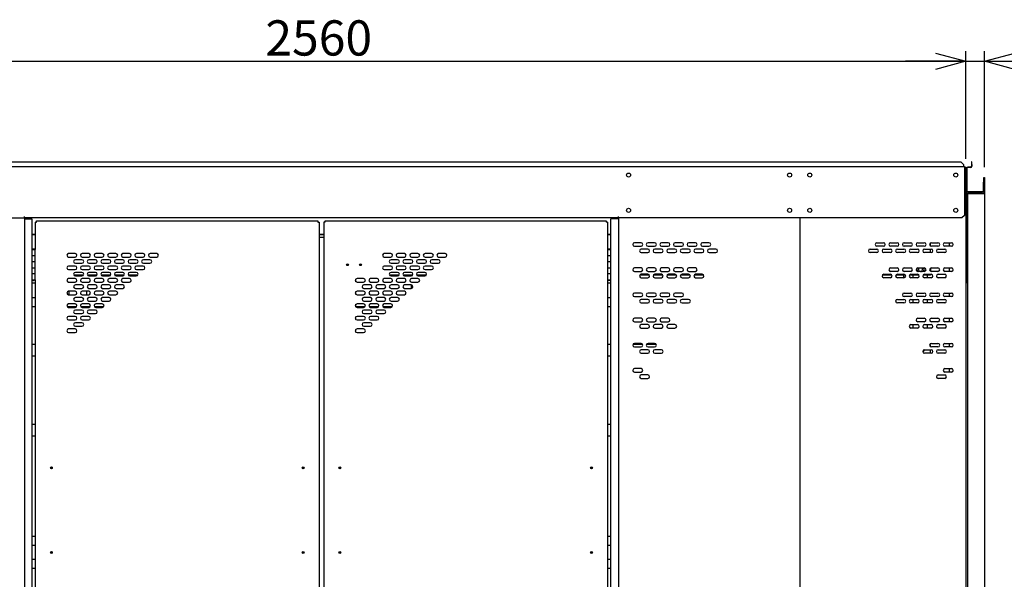
# Model space of a CAD drawing. Units: millimetres. Extents: x 400 to 8345, y 160 to 5780.
# Drawn here: x 1445 to 3400, y 3280 to 4392 of the extents above; entities that cross this region are included whole.
import ezdxf

# ---------------------------------------------------------------- set-up
doc = ezdxf.new("R2010")
doc.units = ezdxf.units.MM
doc.header["$LTSCALE"] = 20
doc.layers.add('細線', color=7, linetype='Continuous', lineweight=25)
doc.styles.add('SLDTEXTSTYLE1', font='MSGOTHIC.TTC')
doc.dimstyles.new('SLDDIMSTYLE0', dxfattribs={"dimtxt": 70, "dimasz": 60, "dimexe": 0, "dimexo": 0.0625, "dimgap": 17.5, "dimtad": 3, "dimdec": 1, "dimrnd": 1e-09, "dimzin": 12, "dimdsep": 46, "dimtxsty": 'SLDTEXTSTYLE1', "dimblk1": 'OPEN30', "dimblk2": 'OPEN30', "dimsah": 1, "dimcen": 0.09, "dimadec": 0, "dimazin": 3, "dimtfac": 1, "dimtdec": 1, "dimtofl": 0, "dimtmove": 0, "dimatfit": 3, "dimldrblk": 'OPEN30', "dimfxl": 1, "dimfrac": 2, "dimtolj": 1, "dimtzin": 12, "dimarcsym": 0})
doc.dimstyles.new('SLDDIMSTYLE1', dxfattribs={"dimtxt": 70, "dimasz": 60, "dimexe": 0, "dimexo": 0.0625, "dimgap": 17.5, "dimtad": 3, "dimdec": 1, "dimrnd": 1e-09, "dimzin": 12, "dimdsep": 46, "dimtxsty": 'SLDTEXTSTYLE1', "dimblk1": 'OPEN30', "dimblk2": 'OPEN30', "dimsah": 1, "dimcen": 0.09, "dimadec": 0, "dimazin": 3, "dimtfac": 1, "dimtdec": 1, "dimtmove": 0, "dimatfit": 0, "dimldrblk": 'OPEN30', "dimfxl": 1, "dimfrac": 2, "dimtolj": 1, "dimtzin": 12, "dimarcsym": 0})

# ---------------------------------------------------------------- blocks, each defined once
blk = doc.blocks.new('_Open30')
at = {"color": 0, "linetype": 'ByBlock', "lineweight": -2}
for p, q in [((-1, 0.267949), (0, 0)), ((0, 0), (-1, -0.267949)), ((0, 0), (-1, 0))]:
    blk.add_line(p, q, dxfattribs=at)
blk = doc.blocks.new('_D_2')
at = {"layer": '細線'}
for p, q in [((764, 4114.9), (764, 4328.9)), ((3324, 4114.9), (3324, 4328.9)), ((764, 4308.9), (3324, 4308.9))]:
    blk.add_line(p, q, dxfattribs=at)
at = {"layer": '細線', "xscale": 60, "yscale": 60, "rotation": 180}
blk.add_blockref('_Open30', (764, 4308.9, -1.9), dxfattribs=at)
at = {"layer": '細線', "xscale": 60, "yscale": 60}
blk.add_blockref('_Open30', (3324, 4308.9, -1.9), dxfattribs=at)
at = {"layer": '細線', "insert": (1932.6, 4390.3), "char_height": 70, "attachment_point": 1, "style": 'SLDTEXTSTYLE1'}
blk.add_mtext('2560', dxfattribs=at)
blk = doc.blocks.new('_D_3')
at = {"layer": '細線'}
for p, q in [((3324, 4114.9), (3324, 4328.9)), ((3361.2, 4098.4), (3361.2, 4328.9)), ((3324, 4308.9), (3204, 4308.9)), ((3324, 4308.9), (3361.2, 4308.9)), ((3361.2, 4308.9), (3589.7, 4308.9))]:
    blk.add_line(p, q, dxfattribs=at)
at = {"layer": '細線', "xscale": 60, "yscale": 60}
blk.add_blockref('_Open30', (3324, 4308.9, -1.9), dxfattribs=at)
at = {"layer": '細線', "xscale": 60, "yscale": 60, "rotation": 180}
blk.add_blockref('_Open30', (3361.2, 4308.9, -1.9), dxfattribs=at)
at = {"layer": '細線', "insert": (3451, 4390.3), "char_height": 70, "attachment_point": 1, "style": 'SLDTEXTSTYLE1'}
blk.add_mtext('37.2', dxfattribs=at)

msp = doc.modelspace()

# ---------------------------------------------------------------- linework, layer by layer
at = {"color": 7, "linetype": 'Continuous', "lineweight": 25}
for p, q in [((774.03, 4108.88), (3314.03, 4108.88)), ((3314.03, 4108.88), (3319.03, 4103.88)), ((3336.23, 4108.88), (3335.03, 4108.88)), ((3335.03, 4108.88), (3335.03, 4103.88)), ((3336.23, 4103.88), (3336.23, 4108.88)), ((767.03, 4099.88), (3321.03, 4099.88)), ((3319.03, 4103.88), (3319.03, 4100.58)), ((3319.03, 4100.58), (3319.03, 4099.88)), ((3321.03, 4099.88), (3321.03, 4097.08)), ((3321.03, 4098.88), (3322.23, 4098.88)), ((3321.03, 4097.88), (3322.23, 4097.88)), ((3321.03, 4097.08), (3321.03, 4002.88)), ((3321.03, 4094.88), (3321.23, 4094.88)), ((3321.23, 4094.88), (3324.03, 4094.88)), ((3324.03, 4096.08), (3324.03, 4094.88)), ((3324.03, 4094.88), (3324.03, 2197.88)), ((3325.03, 4096.08), (3325.03, 3872.88)), ((3326.23, 4095.98), (3326.23, 4051.78)), ((3333.33, 4098.88), (3327.93, 4098.88)), ((3333.33, 4097.68), (3327.93, 4097.68)), ((3335.03, 4103.88), (3336.23, 4103.88)), ((3335.03, 4103.88), (3335.03, 4100.58)), ((3336.23, 4103.88), (3336.23, 4100.58)), ((3360.03, 4073.88), (3358.83, 4073.88)), ((3358.83, 4073.88), (3358.83, 4068.88)), ((3358.83, 4068.88), (3360.03, 4068.88)), ((3358.83, 4051.78), (3358.83, 4068.88)), ((3360.03, 4078.38), (3361.23, 4078.38)), ((3360.03, 4073.88), (3360.03, 4078.38)), ((3360.03, 4068.88), (3360.03, 4073.88)), ((3360.03, 4051.78), (3360.03, 4068.88)), ((3361.23, 4078.38), (3361.23, 4058.38)), ((3327.93, 4050.08), (3357.13, 4050.08)), ((3327.93, 4048.88), (3357.13, 4048.88)), ((3361.23, 4058.38), (3360.03, 4058.38)), ((3360.03, 4051.78), (3360.03, 4045.38)), ((3361.23, 4058.38), (3361.23, 4045.38)), ((3330.33, 4045.38), (3327.43, 4045.38)), ((3327.43, 4045.38), (3327.43, 2255.38)), ((3358.33, 4045.38), (3330.33, 4045.38)), ((3361.23, 4045.38), (3358.33, 4045.38)), ((3361.23, 4045.38), (3361.23, 2255.38)), ((772.03, 3997.88), (1454.03, 3997.88)), ((1454.03, 3997.88), (1454.03, 4000.68)), ((1454.03, 3997.88), (1454.03, 2232.88)), ((2634.03, 3997.88), (1454.03, 3997.88)), ((1454.03, 3995.88), (1458.73, 3995.88)), ((1458.73, 3995.88), (1464.33, 3995.88)), ((1459.03, 3997.88), (1459.03, 3996.08)), ((1459.03, 3996.08), (1459.03, 3995.88)), ((1464.33, 3995.88), (1469.03, 3995.88)), ((1469.03, 3995.88), (1469.03, 3934.88)), ((1478.33, 3991.88), (2036.73, 3991.88)), ((1478.33, 3989.08), (1478.33, 3991.88)), ((2036.73, 3991.88), (2036.73, 3989.08)), ((2051.33, 3991.88), (2609.73, 3991.88)), ((2051.33, 3989.08), (2051.33, 3991.88)), ((2609.73, 3991.88), (2609.73, 3989.08)), ((2619.03, 3934.88), (2619.03, 3995.88)), ((2623.73, 3995.88), (2619.03, 3995.88)), ((2629.33, 3995.88), (2623.73, 3995.88)), ((2629.03, 3997.88), (2629.03, 3996.08)), ((2629.03, 3996.08), (2629.03, 3995.88)), ((2634.03, 3995.88), (2629.33, 3995.88)), ((2634.03, 3997.88), (2634.03, 4000.68)), ((2634.03, 3997.88), (2634.03, 2232.88)), ((3316.03, 3997.88), (2634.03, 3997.88)), ((2994.03, 3997.88), (2994.03, 2232.88)), ((3321.03, 4002.88), (3316.03, 3997.88)), ((1475.53, 3989.08), (1475.53, 3934.88)), ((1475.53, 3989.08), (1478.33, 3989.08)), ((2036.73, 3989.08), (2039.53, 3989.08)), ((2039.53, 3989.08), (2039.53, 2220.68)), ((2051.33, 3989.08), (2048.53, 3989.08)), ((2048.53, 3989.08), (2048.53, 2220.68)), ((2612.53, 3989.08), (2609.73, 3989.08)), ((2612.53, 3989.08), (2612.53, 3934.88)), ((1469.03, 3965.73), (1475.53, 3965.73)), ((1469.03, 3965.03), (1475.53, 3965.03)), ((2039.53, 3965.73), (2048.53, 3965.73)), ((2039.53, 3965.03), (2048.53, 3965.03)), ((2041.33, 3959.08), (2039.53, 3959.08)), ((2048.53, 3959.08), (2041.33, 3959.08)), ((2612.53, 3965.73), (2619.03, 3965.73)), ((2612.53, 3965.03), (2619.03, 3965.03)), ((1469.03, 3934.88), (1475.53, 3934.88)), ((1469.03, 3934.88), (1469.03, 3922.88)), ((1475.53, 3922.88), (1475.53, 3934.88)), ((2612.53, 3934.88), (2619.03, 3934.88)), ((2612.53, 3934.88), (2612.53, 3922.88)), ((2619.03, 3922.88), (2619.03, 3934.88)), ((2619.03, 3922.88), (2619.03, 3934.88)), ((2678.78, 3948.38), (2665.78, 3948.38)), ((2665.78, 3941.38), (2678.78, 3941.38)), ((2692.28, 3935.88), (2679.28, 3935.88)), ((2705.78, 3948.38), (2692.78, 3948.38)), ((2692.78, 3941.38), (2705.78, 3941.38)), ((2719.28, 3935.88), (2706.28, 3935.88)), ((2732.78, 3948.38), (2719.78, 3948.38)), ((2719.78, 3941.38), (2732.78, 3941.38)), ((2746.28, 3935.88), (2733.28, 3935.88)), ((2759.78, 3948.38), (2746.78, 3948.38)), ((2746.78, 3941.38), (2759.78, 3941.38)), ((2773.28, 3935.88), (2760.28, 3935.88)), ((2786.78, 3948.38), (2773.78, 3948.38)), ((2773.78, 3941.38), (2786.78, 3941.38)), ((2800.28, 3935.88), (2787.28, 3935.88)), ((2813.78, 3948.38), (2800.78, 3948.38)), ((2800.78, 3941.38), (2813.78, 3941.38)), ((2827.28, 3935.88), (2814.28, 3935.88)), ((3134.03, 3935.88), (3147.03, 3935.88)), ((3147.53, 3948.38), (3160.53, 3948.38)), ((3160.53, 3941.38), (3147.53, 3941.38)), ((3161.03, 3935.88), (3174.03, 3935.88)), ((3174.53, 3948.38), (3187.53, 3948.38)), ((3187.53, 3941.38), (3174.53, 3941.38)), ((3188.03, 3935.88), (3201.03, 3935.88)), ((3201.53, 3948.38), (3214.53, 3948.38)), ((3214.53, 3941.38), (3201.53, 3941.38)), ((3215.03, 3935.88), (3228.03, 3935.88)), ((3228.53, 3948.38), (3241.53, 3948.38)), ((3241.53, 3941.38), (3228.53, 3941.38)), ((3242.03, 3935.88), (3255.03, 3935.88)), ((3254.03, 3941.71), (3254.03, 3948.04)), ((3254.03, 3928.88), (3254.03, 3935.88)), ((3255.53, 3948.38), (3268.53, 3948.38)), ((3268.53, 3941.38), (3255.53, 3941.38)), ((3269.03, 3935.88), (3282.03, 3935.88)), ((3282.53, 3948.38), (3295.53, 3948.38)), ((3295.53, 3941.38), (3282.53, 3941.38)), ((3291.03, 3948.38), (3291.03, 3941.38)), ((1469.03, 3922.88), (1469.03, 3910.88)), ((1469.03, 3922.88), (1475.53, 3922.88)), ((1469.03, 3922.88), (1469.03, 3910.88)), ((1475.53, 3910.88), (1475.53, 3922.88)), ((1554.78, 3927.13), (1541.78, 3927.13)), ((1541.78, 3920.13), (1554.78, 3920.13)), ((1568.28, 3914.63), (1555.28, 3914.63)), ((1581.78, 3927.13), (1568.78, 3927.13)), ((1568.78, 3920.13), (1581.78, 3920.13)), ((1595.28, 3914.63), (1582.28, 3914.63)), ((1608.78, 3927.13), (1595.78, 3927.13)), ((1595.78, 3920.13), (1608.78, 3920.13)), ((1622.28, 3914.63), (1609.28, 3914.63)), ((1635.78, 3927.13), (1622.78, 3927.13)), ((1622.78, 3920.13), (1635.78, 3920.13)), ((1649.28, 3914.63), (1636.28, 3914.63)), ((1662.78, 3927.13), (1649.78, 3927.13)), ((1649.78, 3920.13), (1662.78, 3920.13)), ((1676.28, 3914.63), (1663.28, 3914.63)), ((1689.78, 3927.13), (1676.78, 3927.13)), ((1676.78, 3920.13), (1689.78, 3920.13)), ((1703.28, 3914.63), (1690.28, 3914.63)), ((1716.78, 3927.13), (1703.78, 3927.13)), ((1703.78, 3920.13), (1716.78, 3920.13)), ((2181.78, 3927.13), (2168.78, 3927.13)), ((2168.78, 3920.13), (2181.78, 3920.13)), ((2195.28, 3914.63), (2182.28, 3914.63)), ((2208.78, 3927.13), (2195.78, 3927.13)), ((2195.78, 3920.13), (2208.78, 3920.13)), ((2222.28, 3914.63), (2209.28, 3914.63)), ((2235.78, 3927.13), (2222.78, 3927.13)), ((2222.78, 3920.13), (2235.78, 3920.13)), ((2249.28, 3914.63), (2236.28, 3914.63)), ((2262.78, 3927.13), (2249.78, 3927.13)), ((2249.78, 3920.13), (2262.78, 3920.13)), ((2276.28, 3914.63), (2263.28, 3914.63)), ((2289.78, 3927.13), (2276.78, 3927.13)), ((2276.78, 3920.13), (2289.78, 3920.13)), ((2612.53, 3922.88), (2612.53, 3910.88)), ((2612.53, 3922.88), (2619.03, 3922.88)), ((2619.03, 3910.88), (2619.03, 3922.88)), ((2679.28, 3928.88), (2692.28, 3928.88)), ((2706.28, 3928.88), (2719.28, 3928.88)), ((2733.28, 3928.88), (2746.28, 3928.88)), ((2760.28, 3928.88), (2773.28, 3928.88)), ((2787.28, 3928.88), (2800.28, 3928.88)), ((2814.28, 3928.88), (2827.28, 3928.88)), ((3147.03, 3928.88), (3134.03, 3928.88)), ((3174.03, 3928.88), (3161.03, 3928.88)), ((3201.03, 3928.88), (3188.03, 3928.88)), ((3228.03, 3928.88), (3215.03, 3928.88)), ((3255.03, 3928.88), (3242.03, 3928.88)), ((3282.03, 3928.88), (3269.03, 3928.88)), ((1469.03, 3910.88), (1469.03, 3898.88)), ((1475.53, 3910.88), (1469.03, 3910.88)), ((1469.03, 3898.88), (1469.03, 3886.88)), ((1469.03, 3898.88), (1475.53, 3898.88)), ((1469.03, 3898.88), (1469.03, 3886.88)), ((1475.53, 3898.88), (1475.53, 3910.88)), ((1475.53, 3886.88), (1475.53, 3898.88)), ((1554.78, 3902.13), (1541.78, 3902.13)), ((1541.78, 3895.13), (1554.78, 3895.13)), ((1555.28, 3907.63), (1568.28, 3907.63)), ((1581.78, 3902.13), (1568.78, 3902.13)), ((1568.78, 3895.13), (1581.78, 3895.13)), ((1582.28, 3907.63), (1595.28, 3907.63)), ((1608.78, 3902.13), (1595.78, 3902.13)), ((1595.78, 3895.13), (1608.78, 3895.13)), ((1609.28, 3907.63), (1622.28, 3907.63)), ((1635.78, 3902.13), (1622.78, 3902.13)), ((1622.78, 3895.13), (1635.78, 3895.13)), ((1636.28, 3907.63), (1649.28, 3907.63)), ((1662.78, 3902.13), (1649.78, 3902.13)), ((1649.78, 3895.13), (1662.78, 3895.13)), ((1663.28, 3907.63), (1676.28, 3907.63)), ((1689.78, 3902.13), (1676.78, 3902.13)), ((1676.78, 3895.13), (1689.78, 3895.13)), ((1690.28, 3907.63), (1703.28, 3907.63)), ((2181.78, 3902.13), (2168.78, 3902.13)), ((2168.78, 3895.13), (2181.78, 3895.13)), ((2182.28, 3907.63), (2195.28, 3907.63)), ((2208.78, 3902.13), (2195.78, 3902.13)), ((2195.78, 3895.13), (2208.78, 3895.13)), ((2209.28, 3907.63), (2222.28, 3907.63)), ((2235.78, 3902.13), (2222.78, 3902.13)), ((2222.78, 3895.13), (2235.78, 3895.13)), ((2236.28, 3907.63), (2249.28, 3907.63)), ((2262.78, 3902.13), (2249.78, 3902.13)), ((2249.78, 3895.13), (2262.78, 3895.13)), ((2263.28, 3907.63), (2276.28, 3907.63)), ((2619.03, 3910.88), (2612.53, 3910.88)), ((2612.53, 3910.88), (2612.53, 3898.88)), ((2612.53, 3898.88), (2612.53, 3886.88)), ((2612.53, 3898.88), (2619.03, 3898.88)), ((2619.03, 3898.88), (2619.03, 3910.88)), ((2619.03, 3898.88), (2619.03, 3910.88)), ((2619.03, 3886.88), (2619.03, 3898.88)), ((2678.78, 3898.38), (2665.78, 3898.38)), ((2705.78, 3898.38), (2692.78, 3898.38)), ((2732.78, 3898.38), (2719.78, 3898.38)), ((2759.78, 3898.38), (2746.78, 3898.38)), ((2786.78, 3898.38), (2773.78, 3898.38)), ((3174.53, 3898.38), (3187.53, 3898.38)), ((3201.53, 3898.38), (3214.53, 3898.38)), ((3228.53, 3898.38), (3241.53, 3898.38)), ((3254.03, 3898.04), (3254.03, 3891.71)), ((3255.53, 3898.38), (3268.53, 3898.38)), ((3282.53, 3898.38), (3295.53, 3898.38)), ((3291.03, 3898.38), (3291.03, 3891.38)), ((1475.53, 3886.88), (1469.03, 3886.88)), ((1469.03, 3886.88), (1469.03, 3874.88)), ((1469.03, 3874.88), (1475.53, 3874.88)), ((1469.03, 3874.88), (1469.03, 3134.88)), ((1475.53, 3874.88), (1475.53, 3886.88)), ((1475.53, 3874.88), (1475.53, 3134.88)), ((1554.78, 3877.13), (1541.78, 3877.13)), ((1571.15, 3884.13), (1552.41, 3884.13)), ((1568.28, 3889.63), (1555.28, 3889.63)), ((1555.28, 3882.63), (1568.28, 3882.63)), ((1581.78, 3877.13), (1568.78, 3877.13)), ((1598.15, 3884.13), (1579.41, 3884.13)), ((1595.28, 3889.63), (1582.28, 3889.63)), ((1582.28, 3882.63), (1595.28, 3882.63)), ((1608.78, 3877.13), (1595.78, 3877.13)), ((1625.15, 3884.13), (1606.41, 3884.13)), ((1622.28, 3889.63), (1609.28, 3889.63)), ((1609.28, 3882.63), (1622.28, 3882.63)), ((1635.78, 3877.13), (1622.78, 3877.13)), ((1652.15, 3884.13), (1633.41, 3884.13)), ((1649.28, 3889.63), (1636.28, 3889.63)), ((1636.28, 3882.63), (1649.28, 3882.63)), ((1662.78, 3877.13), (1649.78, 3877.13)), ((1679.15, 3884.13), (1660.41, 3884.13)), ((1676.28, 3889.63), (1663.28, 3889.63)), ((1663.28, 3882.63), (1676.28, 3882.63)), ((2112.53, 3870.94), (2112.53, 3876.31)), ((2127.78, 3877.13), (2114.78, 3877.13)), ((2154.78, 3877.13), (2141.78, 3877.13)), ((2181.78, 3877.13), (2168.78, 3877.13)), ((2198.15, 3884.13), (2179.41, 3884.13)), ((2195.28, 3889.63), (2182.28, 3889.63)), ((2182.28, 3882.63), (2195.28, 3882.63)), ((2208.78, 3877.13), (2195.78, 3877.13)), ((2225.15, 3884.13), (2206.41, 3884.13)), ((2222.28, 3889.63), (2209.28, 3889.63)), ((2209.28, 3882.63), (2222.28, 3882.63)), ((2235.78, 3877.13), (2222.78, 3877.13)), ((2252.15, 3884.13), (2233.41, 3884.13)), ((2249.28, 3889.63), (2236.28, 3889.63)), ((2236.28, 3882.63), (2249.28, 3882.63)), ((2619.03, 3886.88), (2612.53, 3886.88)), ((2612.53, 3886.88), (2612.53, 3874.88)), ((2612.53, 3874.88), (2612.53, 3134.88)), ((2612.53, 3874.88), (2619.03, 3874.88)), ((2619.03, 3874.88), (2619.03, 3886.88)), ((2619.03, 3874.88), (2619.03, 3886.88)), ((2619.03, 3134.88), (2619.03, 3874.88)), ((2665.78, 3891.38), (2678.78, 3891.38)), ((2695.31, 3884.13), (2676.25, 3884.13)), ((2692.28, 3885.88), (2679.28, 3885.88)), ((2679.28, 3878.88), (2692.28, 3878.88)), ((2692.78, 3891.38), (2705.78, 3891.38)), ((2722.31, 3884.13), (2703.25, 3884.13)), ((2719.28, 3885.88), (2706.28, 3885.88)), ((2706.28, 3878.88), (2719.28, 3878.88)), ((2719.78, 3891.38), (2732.78, 3891.38)), ((2749.31, 3884.13), (2730.25, 3884.13)), ((2746.28, 3885.88), (2733.28, 3885.88)), ((2733.28, 3878.88), (2746.28, 3878.88)), ((2746.78, 3891.38), (2759.78, 3891.38)), ((2776.31, 3884.13), (2757.25, 3884.13)), ((2773.28, 3885.88), (2760.28, 3885.88)), ((2760.28, 3878.88), (2773.28, 3878.88)), ((2773.78, 3891.38), (2786.78, 3891.38)), ((2803.31, 3884.13), (2784.25, 3884.13)), ((2800.28, 3885.88), (2787.28, 3885.88)), ((2787.28, 3878.88), (2800.28, 3878.88)), ((3177.06, 3884.13), (3158, 3884.13)), ((3161.03, 3885.88), (3174.03, 3885.88)), ((3174.03, 3878.88), (3161.03, 3878.88)), ((3187.53, 3891.38), (3174.53, 3891.38)), ((3204.06, 3884.13), (3185, 3884.13)), ((3185.03, 3884.13), (3185.03, 3880.57)), ((3188.03, 3885.88), (3201.03, 3885.88)), ((3201.03, 3878.88), (3188.03, 3878.88)), ((3214.53, 3891.38), (3201.53, 3891.38)), ((3231.06, 3884.13), (3212, 3884.13)), ((3215.03, 3885.88), (3228.03, 3885.88)), ((3228.03, 3878.88), (3215.03, 3878.88)), ((3219.03, 3884.13), (3219.03, 3878.88)), ((3241.53, 3891.38), (3228.53, 3891.38)), ((3254.03, 3884.13), (3239, 3884.13)), ((3242.03, 3885.88), (3255.03, 3885.88)), ((3255.03, 3878.88), (3242.03, 3878.88)), ((3247.03, 3884.13), (3247.03, 3878.88)), ((3254.03, 3885.88), (3254.03, 3884.13)), ((3268.53, 3891.38), (3255.53, 3891.38)), ((3269.03, 3885.88), (3282.03, 3885.88)), ((3282.03, 3878.88), (3269.03, 3878.88)), ((3295.53, 3891.38), (3282.53, 3891.38)), ((3324.03, 3872.88), (3325.03, 3872.88)), ((3325.03, 3872.88), (3325.03, 3867.88)), ((1475.53, 3867.88), (1469.03, 3867.88)), ((1541.78, 3870.13), (1554.78, 3870.13)), ((1568.28, 3864.63), (1555.28, 3864.63)), ((1555.28, 3857.63), (1568.28, 3857.63)), ((1568.78, 3870.13), (1581.78, 3870.13)), ((1595.28, 3864.63), (1582.28, 3864.63)), ((1582.28, 3857.63), (1595.28, 3857.63)), ((1595.78, 3870.13), (1608.78, 3870.13)), ((1622.28, 3864.63), (1609.28, 3864.63)), ((1609.28, 3857.63), (1622.28, 3857.63)), ((1622.78, 3870.13), (1635.78, 3870.13)), ((1649.28, 3864.63), (1636.28, 3864.63)), ((1636.28, 3857.63), (1649.28, 3857.63)), ((1649.78, 3870.13), (1662.78, 3870.13)), ((2114.78, 3870.13), (2127.78, 3870.13)), ((2141.28, 3864.63), (2128.28, 3864.63)), ((2128.28, 3857.63), (2141.28, 3857.63)), ((2141.78, 3870.13), (2154.78, 3870.13)), ((2168.28, 3864.63), (2155.28, 3864.63)), ((2155.28, 3857.63), (2168.28, 3857.63)), ((2168.78, 3870.13), (2181.78, 3870.13)), ((2195.28, 3864.63), (2182.28, 3864.63)), ((2182.28, 3857.63), (2195.28, 3857.63)), ((2195.78, 3870.13), (2208.78, 3870.13)), ((2222.28, 3864.63), (2209.28, 3864.63)), ((2209.28, 3857.63), (2222.28, 3857.63)), ((2222.33, 3864.62), (2222.33, 3857.63)), ((2222.78, 3870.13), (2235.78, 3870.13)), ((2619.03, 3867.88), (2612.53, 3867.88)), ((3325.03, 3867.88), (3324.03, 3867.88)), ((1469.03, 3839.88), (1475.53, 3839.88)), ((1554.78, 3852.13), (1541.78, 3852.13)), ((1541.78, 3845.13), (1554.78, 3845.13)), ((1542.33, 3852.13), (1542.33, 3845.13)), ((1568.28, 3839.63), (1555.28, 3839.63)), ((1581.78, 3852.13), (1568.78, 3852.13)), ((1568.78, 3845.13), (1581.78, 3845.13)), ((1577.33, 3852.13), (1577.33, 3845.13)), ((1595.28, 3839.63), (1582.28, 3839.63)), ((1608.78, 3852.13), (1595.78, 3852.13)), ((1595.78, 3845.13), (1608.78, 3845.13)), ((1622.28, 3839.63), (1609.28, 3839.63)), ((1635.78, 3852.13), (1622.78, 3852.13)), ((1622.78, 3845.13), (1635.78, 3845.13)), ((2112.53, 3845.94), (2112.53, 3851.31)), ((2127.78, 3852.13), (2114.78, 3852.13)), ((2114.78, 3845.13), (2127.78, 3845.13)), ((2141.28, 3839.63), (2128.28, 3839.63)), ((2154.78, 3852.13), (2141.78, 3852.13)), ((2141.78, 3845.13), (2154.78, 3845.13)), ((2168.28, 3839.63), (2155.28, 3839.63)), ((2181.78, 3852.13), (2168.78, 3852.13)), ((2168.78, 3845.13), (2181.78, 3845.13)), ((2195.28, 3839.63), (2182.28, 3839.63)), ((2208.78, 3852.13), (2195.78, 3852.13)), ((2195.78, 3845.13), (2208.78, 3845.13)), ((2612.53, 3839.88), (2619.03, 3839.88)), ((2678.78, 3848.38), (2665.78, 3848.38)), ((2665.78, 3841.38), (2678.78, 3841.38)), ((2692.28, 3835.88), (2679.28, 3835.88)), ((2705.78, 3848.38), (2692.78, 3848.38)), ((2692.78, 3841.38), (2705.78, 3841.38)), ((2719.28, 3835.88), (2706.28, 3835.88)), ((2732.78, 3848.38), (2719.78, 3848.38)), ((2719.78, 3841.38), (2732.78, 3841.38)), ((2746.28, 3835.88), (2733.28, 3835.88)), ((2759.78, 3848.38), (2746.78, 3848.38)), ((2746.78, 3841.38), (2759.78, 3841.38)), ((2773.28, 3835.88), (2760.28, 3835.88)), ((3185.03, 3834.18), (3185.03, 3830.57)), ((3188.03, 3835.88), (3201.03, 3835.88)), ((3201.53, 3848.38), (3214.53, 3848.38)), ((3214.53, 3841.38), (3201.53, 3841.38)), ((3215.03, 3835.88), (3228.03, 3835.88)), ((3219.03, 3835.88), (3219.03, 3828.88)), ((3228.53, 3848.38), (3241.53, 3848.38)), ((3241.53, 3841.38), (3228.53, 3841.38)), ((3242.03, 3835.88), (3255.03, 3835.88)), ((3247.03, 3835.88), (3247.03, 3828.88)), ((3255.53, 3848.38), (3268.53, 3848.38)), ((3268.53, 3841.38), (3255.53, 3841.38)), ((3269.03, 3835.88), (3282.03, 3835.88)), ((3282.53, 3848.38), (3295.53, 3848.38)), ((3295.53, 3841.38), (3282.53, 3841.38)), ((3291.03, 3848.38), (3291.03, 3841.38)), ((1469.03, 3821.88), (1475.53, 3821.88)), ((1538.75, 3821.88), (1557.81, 3821.88)), ((1554.78, 3827.13), (1541.78, 3827.13)), ((1541.78, 3820.13), (1554.78, 3820.13)), ((1555.28, 3832.63), (1568.28, 3832.63)), ((1568.28, 3814.63), (1555.28, 3814.63)), ((1565.75, 3821.88), (1584.81, 3821.88)), ((1581.78, 3827.13), (1568.78, 3827.13)), ((1568.78, 3820.13), (1581.78, 3820.13)), ((1582.28, 3832.63), (1595.28, 3832.63)), ((1595.28, 3814.63), (1582.28, 3814.63)), ((1592.75, 3821.88), (1611.81, 3821.88)), ((1608.78, 3827.13), (1595.78, 3827.13)), ((1595.78, 3820.13), (1608.78, 3820.13)), ((1609.28, 3832.63), (1622.28, 3832.63)), ((2112.53, 3820.94), (2112.53, 3826.31)), ((2112.53, 3821.88), (2130.81, 3821.88)), ((2127.78, 3827.13), (2114.78, 3827.13)), ((2114.78, 3820.13), (2127.78, 3820.13)), ((2128.28, 3832.63), (2141.28, 3832.63)), ((2141.28, 3814.63), (2128.28, 3814.63)), ((2138.75, 3821.88), (2157.81, 3821.88)), ((2154.78, 3827.13), (2141.78, 3827.13)), ((2141.78, 3820.13), (2154.78, 3820.13)), ((2155.28, 3832.63), (2168.28, 3832.63)), ((2168.28, 3814.63), (2155.28, 3814.63)), ((2165.75, 3821.88), (2184.81, 3821.88)), ((2181.78, 3827.13), (2168.78, 3827.13)), ((2168.78, 3820.13), (2181.78, 3820.13)), ((2182.28, 3832.63), (2195.28, 3832.63)), ((2612.53, 3821.88), (2619.03, 3821.88)), ((2679.28, 3828.88), (2692.28, 3828.88)), ((2706.28, 3828.88), (2719.28, 3828.88)), ((2733.28, 3828.88), (2746.28, 3828.88)), ((2760.28, 3828.88), (2773.28, 3828.88)), ((3201.03, 3828.88), (3188.03, 3828.88)), ((3228.03, 3828.88), (3215.03, 3828.88)), ((3255.03, 3828.88), (3242.03, 3828.88)), ((3282.03, 3828.88), (3269.03, 3828.88)), ((1554.78, 3802.13), (1541.78, 3802.13)), ((1541.78, 3795.13), (1554.78, 3795.13)), ((1555.28, 3807.63), (1568.28, 3807.63)), ((1581.78, 3802.13), (1568.78, 3802.13)), ((1568.78, 3795.13), (1581.78, 3795.13)), ((1582.28, 3807.63), (1595.28, 3807.63)), ((2112.53, 3795.94), (2112.53, 3801.31)), ((2127.78, 3802.13), (2114.78, 3802.13)), ((2114.78, 3795.13), (2127.78, 3795.13)), ((2128.28, 3807.63), (2141.28, 3807.63)), ((2154.78, 3802.13), (2141.78, 3802.13)), ((2141.78, 3795.13), (2154.78, 3795.13)), ((2155.28, 3807.63), (2168.28, 3807.63)), ((2678.78, 3798.38), (2665.78, 3798.38)), ((2705.78, 3798.38), (2692.78, 3798.38)), ((2732.78, 3798.38), (2719.78, 3798.38)), ((3228.53, 3798.38), (3241.53, 3798.38)), ((3255.53, 3798.38), (3268.53, 3798.38)), ((3282.53, 3798.38), (3295.53, 3798.38)), ((3291.03, 3798.38), (3291.03, 3791.38)), ((1554.78, 3777.13), (1541.78, 3777.13)), ((1568.28, 3789.63), (1555.28, 3789.63)), ((1555.28, 3782.63), (1568.28, 3782.63)), ((2112.53, 3770.94), (2112.53, 3776.31)), ((2127.78, 3777.13), (2114.78, 3777.13)), ((2141.28, 3789.63), (2128.28, 3789.63)), ((2128.28, 3782.63), (2141.28, 3782.63)), ((2665.78, 3791.38), (2678.78, 3791.38)), ((2692.28, 3785.88), (2679.28, 3785.88)), ((2679.28, 3778.88), (2692.28, 3778.88)), ((2692.78, 3791.38), (2705.78, 3791.38)), ((2719.28, 3785.88), (2706.28, 3785.88)), ((2706.28, 3778.88), (2719.28, 3778.88)), ((2719.78, 3791.38), (2732.78, 3791.38)), ((2746.28, 3785.88), (2733.28, 3785.88)), ((2733.28, 3778.88), (2746.28, 3778.88)), ((3215.03, 3785.88), (3228.03, 3785.88)), ((3228.03, 3778.88), (3215.03, 3778.88)), ((3219.03, 3785.88), (3219.03, 3778.88)), ((3241.53, 3791.38), (3228.53, 3791.38)), ((3242.03, 3785.88), (3255.03, 3785.88)), ((3255.03, 3778.88), (3242.03, 3778.88)), ((3247.03, 3785.88), (3247.03, 3778.88)), ((3268.53, 3791.38), (3255.53, 3791.38)), ((3269.03, 3785.88), (3282.03, 3785.88)), ((3282.03, 3778.88), (3269.03, 3778.88)), ((3295.53, 3791.38), (3282.53, 3791.38)), ((1541.78, 3770.13), (1554.78, 3770.13)), ((2114.78, 3770.13), (2127.78, 3770.13)), ((1475.53, 3746.63), (1469.03, 3746.63)), ((2619.03, 3746.63), (2612.53, 3746.63)), ((2681.81, 3746.63), (2662.75, 3746.63)), ((2678.78, 3748.38), (2665.78, 3748.38)), ((2665.78, 3741.38), (2678.78, 3741.38)), ((2692.28, 3735.88), (2679.28, 3735.88)), ((2708.81, 3746.63), (2689.75, 3746.63)), ((2705.78, 3748.38), (2692.78, 3748.38)), ((2692.78, 3741.38), (2705.78, 3741.38)), ((2719.28, 3735.88), (2706.28, 3735.88)), ((3242.03, 3735.88), (3255.03, 3735.88)), ((3254.03, 3746.63), (3252.5, 3746.63)), ((3254.03, 3741.71), (3254.03, 3746.63)), ((3254.03, 3728.88), (3254.03, 3735.88)), ((3255.53, 3748.38), (3268.53, 3748.38)), ((3268.53, 3741.38), (3255.53, 3741.38)), ((3269.03, 3735.88), (3282.03, 3735.88)), ((3282.53, 3748.38), (3295.53, 3748.38)), ((3295.53, 3741.38), (3282.53, 3741.38)), ((3291.03, 3748.38), (3291.03, 3741.38)), ((1475.53, 3723.38), (1469.03, 3723.38)), ((2619.03, 3723.38), (2612.53, 3723.38)), ((2679.28, 3728.88), (2692.28, 3728.88)), ((2706.28, 3728.88), (2719.28, 3728.88)), ((3255.03, 3728.88), (3242.03, 3728.88)), ((3282.03, 3728.88), (3269.03, 3728.88)), ((2678.78, 3698.38), (2665.78, 3698.38)), ((3282.53, 3698.38), (3295.53, 3698.38)), ((3291.03, 3698.38), (3291.03, 3691.38)), ((2665.78, 3691.38), (2678.78, 3691.38)), ((2692.28, 3685.88), (2679.28, 3685.88)), ((2679.28, 3678.88), (2692.28, 3678.88)), ((3269.03, 3685.88), (3282.03, 3685.88)), ((3282.03, 3678.88), (3269.03, 3678.88)), ((3295.53, 3691.38), (3282.53, 3691.38)), ((1475.53, 3587.38), (1469.03, 3587.38)), ((2619.03, 3587.38), (2612.53, 3587.38)), ((1475.53, 3564.13), (1469.03, 3564.13)), ((2619.03, 3564.13), (2612.53, 3564.13)), ((2006.52, 3502.74), (2006.52, 3500.01)), ((2081.52, 3502.76), (2081.52, 3499.99)), ((1469.03, 3365.88), (1475.53, 3365.88)), ((2612.53, 3365.88), (2619.03, 3365.88)), ((1469.03, 3347.88), (1475.53, 3347.88)), ((2612.53, 3347.88), (2619.03, 3347.88)), ((2006.52, 3334.74), (2006.52, 3332.01)), ((2081.52, 3334.76), (2081.52, 3331.99)), ((1469.03, 3319.88), (1475.53, 3319.88)), ((2612.53, 3319.88), (2619.03, 3319.88)), ((1469.03, 3301.88), (1475.53, 3301.88)), ((2612.53, 3301.88), (2619.03, 3301.88))]:
    msp.add_line(p, q, dxfattribs=at)
for centre, radius in [((2654.03, 4082.88), 4), ((2974.03, 4082.88), 4), ((3014.03, 4082.88), 4), ((3304.03, 4082.88), 4), ((2654.03, 4012.88), 4), ((2974.03, 4012.88), 4), ((3014.03, 4012.88), 4), ((3304.03, 4012.88), 4), ((2095.53, 3904.88), 1.9), ((2095.53, 3904.88), 1.8), ((2121.53, 3904.88), 1.9), ((2121.53, 3904.88), 1.8), ((1507.53, 3501.38), 1.9), ((1507.53, 3501.38), 1.7), ((2007.53, 3501.38), 1.9), ((2007.53, 3501.38), 1.7), ((2080.53, 3501.38), 1.9), ((2080.53, 3501.38), 1.7), ((2580.53, 3501.38), 1.9), ((2580.53, 3501.38), 1.7), ((1507.53, 3333.38), 1.9), ((1507.53, 3333.38), 1.7), ((2007.53, 3333.38), 1.9), ((2007.53, 3333.38), 1.7), ((2080.53, 3333.38), 1.9), ((2080.53, 3333.38), 1.7), ((2580.53, 3333.38), 1.9), ((2580.53, 3333.38), 1.7)]:
    msp.add_circle(centre, radius, dxfattribs=at)
for centre, radius, start, end in [((3322.23, 4096.08), 2.8, 0, 90), ((3322.23, 4096.08), 1.8, 0, 90), ((3327.93, 4095.98), 2.9, 90, 180), ((3327.93, 4095.98), 1.7, 90, 180), ((3333.33, 4100.58), 1.7, 270, 0), ((3333.33, 4100.58), 2.9, 270, 0), ((3327.93, 4051.78), 2.9, 180, 270), ((3327.93, 4051.78), 1.7, 180, 270), ((3357.13, 4051.78), 2.9, 270, 0), ((3357.13, 4051.78), 1.7, 270, 0), ((2665.78, 3944.88), 3.5, 90, 270), ((2679.28, 3932.38), 3.5, 90, 270), ((2678.78, 3944.88), 3.5, 270, 90), ((2692.78, 3944.88), 3.5, 90, 270), ((2692.28, 3932.38), 3.5, 270, 90), ((2706.28, 3932.38), 3.5, 90, 270), ((2705.78, 3944.88), 3.5, 270, 90), ((2719.78, 3944.88), 3.5, 90, 270), ((2719.28, 3932.38), 3.5, 270, 90), ((2733.28, 3932.38), 3.5, 90, 270), ((2732.78, 3944.88), 3.5, 270, 90), ((2746.78, 3944.88), 3.5, 90, 270), ((2746.28, 3932.38), 3.5, 270, 90), ((2760.28, 3932.38), 3.5, 90, 270), ((2759.78, 3944.88), 3.5, 270, 90), ((2773.78, 3944.88), 3.5, 90, 270), ((2773.28, 3932.38), 3.5, 270, 90), ((2787.28, 3932.38), 3.5, 90, 270), ((2786.78, 3944.88), 3.5, 270, 90), ((2800.78, 3944.88), 3.5, 90, 270), ((2800.28, 3932.38), 3.5, 270, 90), ((2814.28, 3932.38), 3.5, 90, 270), ((2813.78, 3944.88), 3.5, 270, 90), ((2827.28, 3932.38), 3.5, 270, 90), ((3134.03, 3932.38), 3.5, 90, 270), ((3147.53, 3944.88), 3.5, 90, 270), ((3147.03, 3932.38), 3.5, 270, 90), ((3161.03, 3932.38), 3.5, 90, 270), ((3160.53, 3944.88), 3.5, 270, 90), ((3174.53, 3944.88), 3.5, 90, 270), ((3174.03, 3932.38), 3.5, 270, 90), ((3188.03, 3932.38), 3.5, 90, 270), ((3187.53, 3944.88), 3.5, 270, 90), ((3201.53, 3944.88), 3.5, 90, 270), ((3201.03, 3932.38), 3.5, 270, 90), ((3215.03, 3932.38), 3.5, 90, 270), ((3214.53, 3944.88), 3.5, 270, 90), ((3228.53, 3944.88), 3.5, 90, 270), ((3228.03, 3932.38), 3.5, 270, 90), ((3242.03, 3932.38), 3.5, 90, 270), ((3241.53, 3944.88), 3.5, 270, 90), ((3255.53, 3944.88), 3.5, 90, 270), ((3255.03, 3932.38), 3.5, 270, 90), ((3269.03, 3932.38), 3.5, 90, 270), ((3268.53, 3944.88), 3.5, 270, 90), ((3282.53, 3944.88), 3.5, 90, 270), ((3282.03, 3932.38), 3.5, 270, 90), ((3295.53, 3944.88), 3.5, 270, 90), ((1541.78, 3923.63), 3.5, 90, 270), ((1555.28, 3911.13), 3.5, 90, 270), ((1554.78, 3923.63), 3.5, 270, 90), ((1568.78, 3923.63), 3.5, 90, 270), ((1568.28, 3911.13), 3.5, 270, 90), ((1582.28, 3911.13), 3.5, 90, 270), ((1581.78, 3923.63), 3.5, 270, 90), ((1595.78, 3923.63), 3.5, 90, 270), ((1595.28, 3911.13), 3.5, 270, 90), ((1609.28, 3911.13), 3.5, 90, 270), ((1608.78, 3923.63), 3.5, 270, 90), ((1622.78, 3923.63), 3.5, 90, 270), ((1622.28, 3911.13), 3.5, 270, 90), ((1636.28, 3911.13), 3.5, 90, 270), ((1635.78, 3923.63), 3.5, 270, 90), ((1649.78, 3923.63), 3.5, 90, 270), ((1649.28, 3911.13), 3.5, 270, 90), ((1663.28, 3911.13), 3.5, 90, 270), ((1662.78, 3923.63), 3.5, 270, 90), ((1676.78, 3923.63), 3.5, 90, 270), ((1676.28, 3911.13), 3.5, 270, 90), ((1690.28, 3911.13), 3.5, 90, 270), ((1689.78, 3923.63), 3.5, 270, 90), ((1703.78, 3923.63), 3.5, 90, 270), ((1703.28, 3911.13), 3.5, 270, 90), ((1716.78, 3923.63), 3.5, 270, 90), ((2168.78, 3923.63), 3.5, 90, 270), ((2182.28, 3911.13), 3.5, 90, 270), ((2181.78, 3923.63), 3.5, 270, 90), ((2195.78, 3923.63), 3.5, 90, 270), ((2195.28, 3911.13), 3.5, 270, 90), ((2209.28, 3911.13), 3.5, 90, 270), ((2208.78, 3923.63), 3.5, 270, 90), ((2222.78, 3923.63), 3.5, 90, 270), ((2222.28, 3911.13), 3.5, 270, 90), ((2236.28, 3911.13), 3.5, 90, 270), ((2235.78, 3923.63), 3.5, 270, 90), ((2249.78, 3923.63), 3.5, 90, 270), ((2249.28, 3911.13), 3.5, 270, 90), ((2263.28, 3911.13), 3.5, 90, 270), ((2262.78, 3923.63), 3.5, 270, 90), ((2276.78, 3923.63), 3.5, 90, 270), ((2276.28, 3911.13), 3.5, 270, 90), ((2289.78, 3923.63), 3.5, 270, 90), ((1541.78, 3898.63), 3.5, 90, 270), ((1554.78, 3898.63), 3.5, 270, 90), ((1568.78, 3898.63), 3.5, 90, 270), ((1581.78, 3898.63), 3.5, 270, 90), ((1595.78, 3898.63), 3.5, 90, 270), ((1608.78, 3898.63), 3.5, 270, 90), ((1622.78, 3898.63), 3.5, 90, 270), ((1635.78, 3898.63), 3.5, 270, 90), ((1649.78, 3898.63), 3.5, 90, 270), ((1662.78, 3898.63), 3.5, 270, 90), ((1676.78, 3898.63), 3.5, 90, 270), ((1689.78, 3898.63), 3.5, 270, 90), ((2168.78, 3898.63), 3.5, 90, 270), ((2181.78, 3898.63), 3.5, 270, 90), ((2195.78, 3898.63), 3.5, 90, 270), ((2208.78, 3898.63), 3.5, 270, 90), ((2222.78, 3898.63), 3.5, 90, 270), ((2235.78, 3898.63), 3.5, 270, 90), ((2249.78, 3898.63), 3.5, 90, 270), ((2262.78, 3898.63), 3.5, 270, 90), ((2665.78, 3894.88), 3.5, 90, 270), ((2678.78, 3894.88), 3.5, 270, 90), ((2692.78, 3894.88), 3.5, 90, 270), ((2705.78, 3894.88), 3.5, 270, 90), ((2719.78, 3894.88), 3.5, 90, 270), ((2732.78, 3894.88), 3.5, 270, 90), ((2746.78, 3894.88), 3.5, 90, 270), ((2759.78, 3894.88), 3.5, 270, 90), ((2773.78, 3894.88), 3.5, 90, 270), ((2786.78, 3894.88), 3.5, 270, 90), ((3174.53, 3894.88), 3.5, 90, 270), ((3187.53, 3894.88), 3.5, 270, 90), ((3201.53, 3894.88), 3.5, 90, 270), ((3214.53, 3894.88), 3.5, 270, 90), ((3228.53, 3894.88), 3.5, 90, 270), ((3230.53, 3895.38), 4, 133.05309, 270), ((3234.03, 3895.38), 4, 131.40962, 0), ((3234.03, 3895.38), 4, 0, 48.59038), ((3237.53, 3895.38), 4, 270, 48.59038), ((3241.53, 3894.88), 3.5, 270, 90), ((3255.53, 3894.88), 3.5, 90, 270), ((3268.53, 3894.88), 3.5, 270, 90), ((3282.53, 3894.88), 3.5, 90, 270), ((3295.53, 3894.88), 3.5, 270, 90), ((1541.78, 3873.63), 3.5, 90, 270), ((1555.28, 3886.13), 3.5, 90, 270), ((1554.78, 3873.63), 3.5, 270, 90), ((1568.78, 3873.63), 3.5, 90, 270), ((1568.28, 3886.13), 3.5, 270, 90), ((1582.28, 3886.13), 3.5, 90, 270), ((1581.78, 3873.63), 3.5, 270, 90), ((1595.78, 3873.63), 3.5, 90, 270), ((1595.28, 3886.13), 3.5, 270, 90), ((1609.28, 3886.13), 3.5, 90, 270), ((1608.78, 3873.63), 3.5, 270, 90), ((1622.78, 3873.63), 3.5, 90, 270), ((1622.28, 3886.13), 3.5, 270, 90), ((1636.28, 3886.13), 3.5, 90, 270), ((1635.78, 3873.63), 3.5, 270, 90), ((1649.78, 3873.63), 3.5, 90, 270), ((1649.28, 3886.13), 3.5, 270, 90), ((1663.28, 3886.13), 3.5, 90, 270), ((1662.78, 3873.63), 3.5, 270, 90), ((1676.28, 3886.13), 3.5, 270, 90), ((2114.78, 3873.63), 3.5, 90, 270), ((2127.78, 3873.63), 3.5, 270, 90), ((2141.78, 3873.63), 3.5, 90, 270), ((2154.78, 3873.63), 3.5, 270, 90), ((2168.78, 3873.63), 3.5, 90, 270), ((2182.28, 3886.13), 3.5, 90, 270), ((2181.78, 3873.63), 3.5, 270, 90), ((2195.78, 3873.63), 3.5, 90, 270), ((2195.28, 3886.13), 3.5, 270, 90), ((2209.28, 3886.13), 3.5, 90, 270), ((2208.78, 3873.63), 3.5, 270, 90), ((2222.78, 3873.63), 3.5, 90, 270), ((2222.28, 3886.13), 3.5, 270, 90), ((2236.28, 3886.13), 3.5, 90, 270), ((2235.78, 3873.63), 3.5, 270, 90), ((2249.28, 3886.13), 3.5, 270, 90), ((2679.28, 3882.38), 3.5, 90, 270), ((2692.28, 3882.38), 3.5, 270, 90), ((2706.28, 3882.38), 3.5, 90, 270), ((2719.28, 3882.38), 3.5, 270, 90), ((2733.28, 3882.38), 3.5, 90, 270), ((2746.28, 3882.38), 3.5, 270, 90), ((2760.28, 3882.38), 3.5, 90, 270), ((2773.28, 3882.38), 3.5, 270, 90), ((2787.28, 3882.38), 3.5, 90, 270), ((2800.28, 3882.38), 3.5, 270, 90), ((3161.03, 3882.38), 3.5, 90, 270), ((3174.03, 3882.38), 3.5, 270, 90), ((3188.03, 3882.38), 3.5, 90, 270), ((3204.03, 3882.88), 4, 161.79004, 247.16597), ((3201.03, 3882.38), 3.5, 270, 90), ((3215.03, 3882.38), 3.5, 90, 270), ((3228.03, 3882.38), 3.5, 270, 90), ((3242.03, 3882.38), 3.5, 90, 270), ((3255.03, 3882.38), 3.5, 270, 90), ((3269.03, 3882.38), 3.5, 90, 270), ((3282.03, 3882.38), 3.5, 270, 90), ((1555.28, 3861.13), 3.5, 90, 270), ((1568.28, 3861.13), 3.5, 270, 90), ((1582.28, 3861.13), 3.5, 90, 270), ((1595.28, 3861.13), 3.5, 270, 90), ((1609.28, 3861.13), 3.5, 90, 270), ((1622.28, 3861.13), 3.5, 270, 90), ((1636.28, 3861.13), 3.5, 90, 270), ((1649.28, 3861.13), 3.5, 270, 90), ((2128.28, 3861.13), 3.5, 90, 270), ((2141.28, 3861.13), 3.5, 270, 90), ((2155.28, 3861.13), 3.5, 90, 270), ((2168.28, 3861.13), 3.5, 270, 90), ((2182.28, 3861.13), 3.5, 90, 270), ((2195.28, 3861.13), 3.5, 270, 90), ((2209.28, 3861.13), 3.5, 90, 270), ((2222.28, 3861.13), 3.5, 270, 90), ((1541.78, 3848.63), 3.5, 90, 270), ((1555.28, 3836.13), 3.5, 90, 270), ((1554.78, 3848.63), 3.5, 270, 90), ((1568.78, 3848.63), 3.5, 90, 270), ((1568.28, 3836.13), 3.5, 270, 90), ((1582.28, 3836.13), 3.5, 90, 270), ((1581.78, 3848.63), 3.5, 270, 90), ((1595.78, 3848.63), 3.5, 90, 270), ((1595.28, 3836.13), 3.5, 270, 90), ((1609.28, 3836.13), 3.5, 90, 270), ((1608.78, 3848.63), 3.5, 270, 90), ((1622.78, 3848.63), 3.5, 90, 270), ((1622.28, 3836.13), 3.5, 270, 90), ((1635.78, 3848.63), 3.5, 270, 90), ((2114.78, 3848.63), 3.5, 90, 270), ((2128.28, 3836.13), 3.5, 90, 270), ((2127.78, 3848.63), 3.5, 270, 90), ((2141.78, 3848.63), 3.5, 90, 270), ((2141.28, 3836.13), 3.5, 270, 90), ((2155.28, 3836.13), 3.5, 90, 270), ((2154.78, 3848.63), 3.5, 270, 90), ((2168.78, 3848.63), 3.5, 90, 270), ((2168.28, 3836.13), 3.5, 270, 90), ((2182.28, 3836.13), 3.5, 90, 270), ((2181.78, 3848.63), 3.5, 270, 90), ((2195.78, 3848.63), 3.5, 90, 270), ((2195.28, 3836.13), 3.5, 270, 90), ((2208.78, 3848.63), 3.5, 270, 90), ((2665.78, 3844.88), 3.5, 90, 270), ((2679.28, 3832.38), 3.5, 90, 270), ((2678.78, 3844.88), 3.5, 270, 90), ((2692.78, 3844.88), 3.5, 90, 270), ((2692.28, 3832.38), 3.5, 270, 90), ((2706.28, 3832.38), 3.5, 90, 270), ((2705.78, 3844.88), 3.5, 270, 90), ((2719.78, 3844.88), 3.5, 90, 270), ((2719.28, 3832.38), 3.5, 270, 90), ((2733.28, 3832.38), 3.5, 90, 270), ((2732.78, 3844.88), 3.5, 270, 90), ((2746.78, 3844.88), 3.5, 90, 270), ((2746.28, 3832.38), 3.5, 270, 90), ((2760.28, 3832.38), 3.5, 90, 270), ((2759.78, 3844.88), 3.5, 270, 90), ((2773.28, 3832.38), 3.5, 270, 90), ((3188.03, 3832.38), 3.5, 90, 270), ((3201.53, 3844.88), 3.5, 90, 270), ((3201.03, 3832.38), 3.5, 270, 90), ((3215.03, 3832.38), 3.5, 90, 270), ((3214.53, 3844.88), 3.5, 270, 90), ((3228.53, 3844.88), 3.5, 90, 270), ((3228.03, 3832.38), 3.5, 270, 90), ((3242.03, 3832.38), 3.5, 90, 270), ((3241.53, 3844.88), 3.5, 270, 90), ((3255.53, 3844.88), 3.5, 90, 270), ((3255.03, 3832.38), 3.5, 270, 90), ((3269.03, 3832.38), 3.5, 90, 270), ((3268.53, 3844.88), 3.5, 270, 90), ((3282.53, 3844.88), 3.5, 90, 270), ((3282.03, 3832.38), 3.5, 270, 90), ((3295.53, 3844.88), 3.5, 270, 90), ((1541.78, 3823.63), 3.5, 90, 270), ((1555.28, 3811.13), 3.5, 90, 270), ((1554.78, 3823.63), 3.5, 270, 90), ((1568.78, 3823.63), 3.5, 90, 270), ((1568.28, 3811.13), 3.5, 270, 90), ((1582.28, 3811.13), 3.5, 90, 270), ((1581.78, 3823.63), 3.5, 270, 90), ((1595.78, 3823.63), 3.5, 90, 270), ((1595.28, 3811.13), 3.5, 270, 90), ((1608.78, 3823.63), 3.5, 270, 90), ((2114.78, 3823.63), 3.5, 90, 270), ((2128.28, 3811.13), 3.5, 90, 270), ((2127.78, 3823.63), 3.5, 270, 90), ((2141.78, 3823.63), 3.5, 90, 270), ((2141.28, 3811.13), 3.5, 270, 90), ((2155.28, 3811.13), 3.5, 90, 270), ((2154.78, 3823.63), 3.5, 270, 90), ((2168.78, 3823.63), 3.5, 90, 270), ((2168.28, 3811.13), 3.5, 270, 90), ((2181.78, 3823.63), 3.5, 270, 90), ((1541.78, 3798.63), 3.5, 90, 270), ((1554.78, 3798.63), 3.5, 270, 90), ((1568.78, 3798.63), 3.5, 90, 270), ((1581.78, 3798.63), 3.5, 270, 90), ((2114.78, 3798.63), 3.5, 90, 270), ((2127.78, 3798.63), 3.5, 270, 90), ((2141.78, 3798.63), 3.5, 90, 270), ((2154.78, 3798.63), 3.5, 270, 90), ((2665.78, 3794.88), 3.5, 90, 270), ((2678.78, 3794.88), 3.5, 270, 90), ((2692.78, 3794.88), 3.5, 90, 270), ((2705.78, 3794.88), 3.5, 270, 90), ((2719.78, 3794.88), 3.5, 90, 270), ((2732.78, 3794.88), 3.5, 270, 90), ((3228.53, 3794.88), 3.5, 90, 270), ((3241.53, 3794.88), 3.5, 270, 90), ((3255.53, 3794.88), 3.5, 90, 270), ((3268.53, 3794.88), 3.5, 270, 90), ((3282.53, 3794.88), 3.5, 90, 270), ((3295.53, 3794.88), 3.5, 270, 90), ((1541.78, 3773.63), 3.5, 90, 270), ((1555.28, 3786.13), 3.5, 90, 270), ((1554.78, 3773.63), 3.5, 270, 90), ((1568.28, 3786.13), 3.5, 270, 90), ((2114.78, 3773.63), 3.5, 90, 270), ((2128.28, 3786.13), 3.5, 90, 270), ((2127.78, 3773.63), 3.5, 270, 90), ((2141.28, 3786.13), 3.5, 270, 90), ((2679.28, 3782.38), 3.5, 90, 270), ((2692.28, 3782.38), 3.5, 270, 90), ((2706.28, 3782.38), 3.5, 90, 270), ((2719.28, 3782.38), 3.5, 270, 90), ((2733.28, 3782.38), 3.5, 90, 270), ((2746.28, 3782.38), 3.5, 270, 90), ((3215.03, 3782.38), 3.5, 90, 270), ((3228.03, 3782.38), 3.5, 270, 90), ((3242.03, 3782.38), 3.5, 90, 270), ((3255.03, 3782.38), 3.5, 270, 90), ((3269.03, 3782.38), 3.5, 90, 270), ((3282.03, 3782.38), 3.5, 270, 90), ((2665.78, 3744.88), 3.5, 90, 270), ((2679.28, 3732.38), 3.5, 90, 270), ((2678.78, 3744.88), 3.5, 270, 90), ((2692.78, 3744.88), 3.5, 90, 270), ((2692.28, 3732.38), 3.5, 270, 90), ((2706.28, 3732.38), 3.5, 90, 270), ((2705.78, 3744.88), 3.5, 270, 90), ((2719.28, 3732.38), 3.5, 270, 90), ((3242.03, 3732.38), 3.5, 90, 270), ((3237.53, 3735.38), 4, 286.0138, 6.60607), ((3255.53, 3744.88), 3.5, 90, 270), ((3255.03, 3732.38), 3.5, 270, 90), ((3269.03, 3732.38), 3.5, 90, 270), ((3268.53, 3744.88), 3.5, 270, 90), ((3282.53, 3744.88), 3.5, 90, 270), ((3282.03, 3732.38), 3.5, 270, 90), ((3295.53, 3744.88), 3.5, 270, 90), ((2665.78, 3694.88), 3.5, 90, 270), ((2678.78, 3694.88), 3.5, 270, 90), ((3282.53, 3694.88), 3.5, 90, 270), ((3295.53, 3694.88), 3.5, 270, 90), ((2679.28, 3682.38), 3.5, 90, 270), ((2692.28, 3682.38), 3.5, 270, 90), ((3269.03, 3682.38), 3.5, 90, 270), ((3282.03, 3682.38), 3.5, 270, 90)]:
    msp.add_arc(centre, radius, start, end, dxfattribs=at)
for points, knots in [([(1474.17, 3934.99), (1474.04, 3935.16), (1473.73, 3935.55), (1473.01, 3935.91), (1472.14, 3936.03), (1471.29, 3935.81), (1470.64, 3935.4), (1470.41, 3935.01), (1470.32, 3934.87)], [0, 0, 0, 0, 0.1366065, 0.3240733, 0.5132355, 0.7031087, 0.8938344, 1, 1, 1, 1]), ([(2617.76, 3934.88), (2617.66, 3935.02), (2617.44, 3935.35), (2616.9, 3935.73), (2616.18, 3935.99), (2615.37, 3935.99), (2614.6, 3935.71), (2614.07, 3935.3), (2613.86, 3934.98), (2613.8, 3934.88)], [0, 0, 0, 0, 0.1092763, 0.2523091, 0.4116556, 0.5864333, 0.7591398, 0.9242788, 1, 1, 1, 1]), ([(1470.37, 3874.79), (1470.5, 3874.61), (1470.82, 3874.21), (1471.55, 3873.84), (1472.42, 3873.72), (1473.27, 3873.94), (1473.93, 3874.35), (1474.16, 3874.75), (1474.24, 3874.89)], [0, 0, 0, 0, 0.143913, 0.3294158, 0.5165961, 0.7044676, 0.893195, 1, 1, 1, 1]), ([(2613.79, 3874.88), (2613.89, 3874.73), (2614.12, 3874.4), (2614.66, 3874.02), (2615.38, 3873.76), (2616.19, 3873.76), (2616.96, 3874.04), (2617.49, 3874.45), (2617.7, 3874.77), (2617.77, 3874.88)], [0, 0, 0, 0, 0.1108349, 0.2533308, 0.4120561, 0.5861654, 0.7582147, 0.9227222, 1, 1, 1, 1])]:
    msp.add_open_spline(points, degree=3, knots=knots, dxfattribs=at)

# ---------------------------------------------------------------- dimensions: what is measured, and where the dimension line sits
at = {"layer": '細線'}
for base, p1, p2, dimstyle, picture, middle in [((3324.03, 4308.88), (764.03, 4094.88), (3324.03, 4094.88), 'SLDDIMSTYLE0', '_D_2', (2014.04, 4308.88)), ((3361.23, 4308.88), (3324.03, 4094.88), (3361.23, 4078.38), 'SLDDIMSTYLE1', '_D_3', (3520.36, 4308.88))]:
    dim = msp.add_linear_dim(base=base, p1=p1, p2=p2, dimstyle=dimstyle, dxfattribs=at)
    dim.commit()
    dim.dimension.update_dxf_attribs({"geometry": picture, "text_midpoint": middle, "dimtype": 160})

doc.saveas('drawing.dxf')
